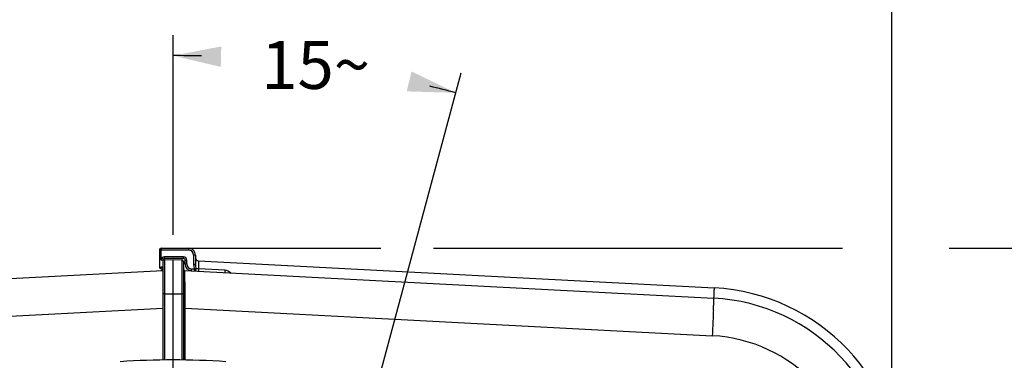
# Model space of a CAD drawing. Units: millimetres. Extents: x 0 to 594, y 0 to 420.
# Drawn here: x 455 to 527, y 318 to 343 of the extents above; entities that cross this region are included whole.
import ezdxf

# ---------------------------------------------------------------- set-up
doc = ezdxf.new("R2010")
doc.units = ezdxf.units.MM
doc.header["$LTSCALE"] = 32.67
doc.linetypes.add('CENTER', pattern=[0.6, 0.375, -0.075, 0.075, -0.075])
doc.layers.get('0').update_dxf_attribs({"linetype": 'CONTINUOUS'})
doc.layers.add('DEFAULT_1', color=7, linetype='CENTER')
doc.layers.add('SOLIDES', color=7, linetype='CONTINUOUS')
doc.styles.get("Standard").update_dxf_attribs({"font": 'txt', "width": 0.85})
doc.dimstyles.new('DIMSTYLE_2', dxfattribs={"dimtxt": 3.5, "dimasz": 3.5, "dimexe": 0.18, "dimexo": 0.0625, "dimgap": 0.09, "dimtad": 0, "dimtih": 1, "dimtoh": 1, "dimdec": 1, "dimlfac": 4, "dimdsep": 46, "dimtxsty": 'STANDARD', "dimblk": '_FILLED', "dimblk1": '_FILLED', "dimblk2": '_FILLED', "dimcen": 0.09, "dimclrt": 5, "dimadec": 0, "dimazin": 0, "dimtp": 0.1, "dimtm": 0.1, "dimtfac": 1, "dimtdec": 1, "dimtofl": 0, "dimtmove": 0, "dimatfit": 3, "dimldrblk": '_FILLED', "dimfxl": 1, "dimtolj": 1, "dimarcsym": 0})
doc.dimstyles.new('DIMSTYLE_4', dxfattribs={"dimtxt": 3.5, "dimasz": 3.5, "dimexe": 0.18, "dimexo": 0.0625, "dimgap": 0.09, "dimtad": 1, "dimdec": 4, "dimlfac": 4, "dimdsep": 46, "dimtxsty": 'STANDARD', "dimblk": '_FILLED', "dimblk1": '_FILLED', "dimblk2": '_FILLED', "dimcen": 0.09, "dimclrt": 5, "dimadec": 0, "dimazin": 0, "dimtp": 0.0001, "dimtm": 0.0001, "dimtfac": 1, "dimtdec": 4, "dimtofl": 0, "dimtmove": 0, "dimatfit": 3, "dimldrblk": '_FILLED', "dimfxl": 1, "dimtolj": 1, "dimarcsym": 0})
doc.dimstyles.new('DIMSTYLE_9', dxfattribs={"dimtxt": 3.5, "dimasz": 3.5, "dimexe": 0.18, "dimexo": 0.0625, "dimgap": 0.09, "dimtad": 1, "dimdec": 0, "dimlfac": 4, "dimdsep": 46, "dimtxsty": 'STANDARD', "dimblk": '_FILLED', "dimblk1": '_FILLED', "dimblk2": '_FILLED', "dimcen": 0.09, "dimclrt": 5, "dimadec": 0, "dimazin": 0, "dimtp": 1, "dimtm": 3, "dimtfac": 1, "dimtdec": 0, "dimtofl": 0, "dimtmove": 0, "dimatfit": 3, "dimldrblk": '_FILLED', "dimfxl": 1, "dimtolj": 1, "dimarcsym": 0})

# ---------------------------------------------------------------- blocks, each defined once
blk = doc.blocks.new('*D1')
at = {"color": 2, "linetype": 'CONTINUOUS'}
for p, q in [((465.998, 327.631), (465.998, 342.229)), ((479.922, 312.947), (487.026, 339.461))]:
    blk.add_line(p, q, dxfattribs=at)
for start, end in [(88.51458, 90), (75, 76.40072)]:
    blk.add_arc((465.998, 260.984), 79.745, start, end, dxfattribs=at)
for points in [[(469.514, 341.402), (465.998, 340.729), (469.481, 339.903)], [(483.06, 338.115), (486.638, 338.012), (483.417, 339.572)]]:
    blk.add_solid(points, dxfattribs=at)
at = {"color": 5, "linetype": 'CONTINUOUS', "insert": (476.407, 341.797), "char_height": 3.5, "width": 8.28333, "attachment_point": 2, "line_spacing_factor": 0.9}
blk.add_mtext('15\\Fgdt;{\\Fgdt;~}', dxfattribs=at)
blk = doc.blocks.new('_FILLED')
at = {"color": 0, "linetype": 'BYBLOCK'}
blk.add_solid([(0, 0), (-1, 0.214), (-1, -0.214)], dxfattribs=at)
blk = doc.blocks.new('*D14')
at = {"color": 2, "linetype": 'CONTINUOUS'}
for p, q in [((413.498, 310.269), (413.498, 365.146)), ((518.498, 310.269), (518.498, 365.146)), ((413.498, 363.646), (465.998, 363.646)), ((518.498, 363.646), (465.998, 363.646))]:
    blk.add_line(p, q, dxfattribs=at)
at = {"color": 2, "linetype": 'CONTINUOUS', "xscale": 3.5, "yscale": 3.5, "zscale": 3.5, "rotation": 180}
blk.add_blockref('_FILLED', (413.498, 363.646), dxfattribs=at)
at = {"color": 2, "linetype": 'CONTINUOUS', "xscale": 3.5, "yscale": 3.5, "zscale": 3.5}
blk.add_blockref('_FILLED', (518.498, 363.646), dxfattribs=at)
at = {"color": 5, "linetype": 'CONTINUOUS', "insert": (465.998, 368.021), "char_height": 3.5, "width": 8.925, "attachment_point": 2, "line_spacing_factor": 0.9}
blk.add_mtext('420', dxfattribs=at)
blk = doc.blocks.new('*D25')
at = {"color": 2, "linetype": 'CONTINUOUS'}
for p, q in [((466.123, 326.648), (481.16, 326.648)), ((485.011, 326.648), (514.896, 326.648)), ((522.687, 326.648), (564.317, 326.648)), ((562.817, 326.648), (562.817, 265.484)), ((562.817, 204.319), (562.817, 265.484)), ((516.998, 204.319), (564.317, 204.319))]:
    blk.add_line(p, q, dxfattribs=at)
at = {"color": 2, "linetype": 'CONTINUOUS', "xscale": 3.5, "yscale": 3.5, "zscale": 3.5}
for p, rotation in [((562.817, 326.648), 90), ((562.817, 204.319), 270)]:
    blk.add_blockref('_FILLED', p, dxfattribs=dict(at, rotation=rotation))
at = {"color": 5, "linetype": 'CONTINUOUS', "insert": (558.442, 265.484), "char_height": 3.5, "width": 8.925, "attachment_point": 2, "rotation": 90, "line_spacing_factor": 0.9}
blk.add_mtext('489', dxfattribs=at)

msp = doc.modelspace()

# ---------------------------------------------------------------- linework, layer by layer
at = {"color": 9, "linetype": 'CONTINUOUS'}
for p, q in [((465.371315, 325.808162), (465.370598, 325.574266)), ((466.625678, 325.808162), (466.626395, 325.574359)), ((465.370424, 325.223532), (465.370412, 325.076178)), ((465.370412, 325.076178), (465.371133, 323.526128)), ((465.370517, 325.473538), (465.370424, 325.223532)), ((465.370598, 325.574266), (465.370517, 325.473538)), ((466.626395, 325.574359), (466.626476, 325.473645)), ((466.626476, 325.473645), (466.62657, 324.915499)), ((466.62657, 324.915499), (466.62586, 323.526256)), ((466.86661, 324.919943), (466.866955, 325.023595)), ((466.868597, 323.5156), (466.86661, 324.919943)), ((465.371315, 323.308542), (465.248497, 323.308542)), ((465.371133, 323.526128), (465.371315, 323.308542)), ((465.371315, 323.308542), (465.998497, 323.31949)), ((465.371315, 323.308542), (465.371315, 318.476252)), ((465.998497, 323.31949), (466.625678, 323.308542)), ((466.62586, 323.526256), (466.625678, 323.308542)), ((466.625678, 323.308542), (466.625678, 318.476252)), ((466.748497, 323.308542), (466.625678, 323.308542)), ((466.869462, 323.094385), (466.868597, 323.5156)), ((466.870782, 322.499646), (466.869462, 323.094385)), ((426.624807, 320.254363), (465.248497, 322.280475)), ((466.871315, 322.272108), (466.748497, 322.272108)), ((466.871136, 322.348035), (466.870782, 322.499646)), ((466.871315, 322.272104), (466.871136, 322.348035)), ((466.871315, 318.473271), (466.871315, 322.272104)), ((466.871315, 322.272104), (505.372186, 320.254363))]:
    msp.add_line(p, q, dxfattribs=at)
at = {"color": 7, "linetype": 'CONTINUOUS'}
for p, q in [((465.371315, 325.808162), (465.998497, 325.819109)), ((465.998497, 325.819109), (466.625678, 325.808162)), ((465.998497, 325.087034), (465.998497, 325.819109)), ((465.248497, 325.683181), (465.248497, 318.474761)), ((465.998497, 324.927502), (465.998497, 325.087034)), ((466.748497, 325.683181), (466.748497, 318.474761)), ((426.529326, 323.000617), (465.248497, 325.029803)), ((465.998497, 324.377392), (465.998497, 324.927502)), ((465.998497, 323.31949), (465.998497, 324.377392)), ((466.866955, 325.023595), (505.468116, 323.000594)), ((465.998497, 318.483863), (465.998497, 323.31949))]:
    msp.add_line(p, q, dxfattribs=at)
for centre, radius, start, end in [((465.373497, 325.683114), 0.125, 90.9994647, 179.96931154), ((466.623497, 325.683113), 0.125, 0.03076907, 89.00053639), ((465.123506, 325.148424), 0.124995, 272.99578825, 359.99977956), ((466.873497, 325.148424), 0.125, 180, 267), ((504.748497, 309.269438), 13.75, 359.99819828, 87.00187091), ((465.998497, 260.569109), 57.914754, 86.17815997, 93.82184028)]:
    msp.add_arc(centre, radius, start, end, dxfattribs=at)
at = {"color": 9, "linetype": 'CONTINUOUS'}
for centre, radius, start, end in [((447.688063, 324.212018), 57.806957, 357.89727493, 358.05718873), ((466.165869, 323.595303), 39.318867, 358.04250954, 358.36759301), ((504.796421, 309.269372), 11.00007, 0.0003453, 86.9996547)]:
    msp.add_arc(centre, radius, start, end, dxfattribs=at)
for points, knots in [([(505.468116, 323.000594), (505.471211, 323.000432), (505.4714, 322.983365), (505.475031, 322.962817), (505.475295, 322.917833), (505.476501, 322.830873), (505.473987, 322.679931), (505.470909, 322.550282), (505.468779, 322.475225)], [0, 0, 0, 0, 0.017668493, 0.06642678, 0.14664407, 0.258037793, 0.571899557, 1, 1, 1, 1]), ([(505.456096, 322.091009), (505.451178, 321.956856), (505.426841, 321.344479), (505.397228, 320.732321), (505.372186, 320.254363)], [0, 0, 0, 0, 0.219044558, 1, 1, 1, 1])]:
    msp.add_open_spline(points, degree=3, knots=knots, dxfattribs=at)
at = {"layer": 'DEFAULT_1', "color": 2, "linetype": 'CENTER'}
msp.add_line((465.998497, 317.418639), (465.998497, 318.483863), dxfattribs=at)
at = {"layer": 'SOLIDES', "color": 7, "linetype": 'CONTINUOUS'}
for p, q in [((464.998497, 326.523275), (464.998497, 325.273275)), ((465.123497, 326.648275), (467.123497, 326.648275)), ((465.248497, 325.773271), (465.248497, 325.683181)), ((466.748493, 325.898275), (465.3735, 325.898275)), ((466.873497, 325.497735), (466.873497, 325.773271)), ((467.623497, 326.148275), (467.623497, 325.470463)), ((467.860419, 325.721578), (505.506944, 323.749588)), ((467.865287, 325.166096), (469.785297, 325.065466))]:
    msp.add_line(p, q, dxfattribs=at)
at = {"layer": 'SOLIDES', "color": 9, "linetype": 'CONTINUOUS'}
for p, q in [((465.124098, 325.774336), (465.124098, 326.524336)), ((465.124098, 326.524336), (467.124098, 326.524336)), ((466.749098, 326.024336), (465.374098, 326.024336)), ((466.999098, 325.498795), (466.999098, 325.774336)), ((467.499098, 326.149336), (467.499098, 325.471513)), ((467.562186, 325.113423), (467.354472, 325.124309)), ((467.860419, 325.721578), (467.865287, 325.166096)), ((505.472871, 323.002855), (505.472744, 323.000331)), ((505.479322, 323.131474), (505.472871, 323.002855))]:
    msp.add_line(p, q, dxfattribs=at)
at = {"layer": 'SOLIDES', "color": 7, "linetype": 'CONTINUOUS'}
for centre, radius, start, end in [((465.123497, 326.523275), 0.125, 90, 180), ((467.123497, 326.148275), 0.5, 0, 90), ((465.373497, 325.773275), 0.125, 89.9986343, 180.00175756), ((466.748497, 325.773275), 0.125, 359.99829146, 90.00161078), ((467.873497, 325.971234), 0.25, 179.99943802, 267.00145916), ((465.123497, 325.273275), 0.125, 180, 360), ((467.373497, 325.497735), 0.5, 180, 267), ((504.748497, 309.269438), 14.5, 359.99981618, 87.0016778), ((504.748497, 309.269438), 13.75, 0, 87)]:
    msp.add_arc(centre, radius, start, end, dxfattribs=at)
at = {"layer": 'SOLIDES', "color": 9, "linetype": 'CONTINUOUS'}
for centre, radius, start, end in [((467.124097, 326.149335), 0.375, 0.00006957, 89.99993043), ((465.374101, 325.774332), 0.250003, 90.00076766, 179.99923234), ((466.749094, 325.774333), 0.250003, 0.00074838, 89.99925162), ((467.374098, 325.498795), 0.375, 180.00000266, 266.99999734)]:
    msp.add_arc(centre, radius, start, end, dxfattribs=at)
for points, knots in [([(464.998497, 326.523275), (464.998497, 326.524084), (465.003621, 326.522613), (465.008855, 326.524312), (465.021334, 326.523636), (465.036342, 326.524141), (465.05529, 326.52414), (465.084818, 326.524324), (465.10809, 326.524336), (465.124098, 326.524336)], [0, 0, 0, 0, 0.019311498, 0.0763035, 0.168801789, 0.293252951, 0.444858392, 0.617690715, 1, 1, 1, 1]), ([(465.123497, 326.648275), (465.12429, 326.648275), (465.122644, 326.643227), (465.124378, 326.638091), (465.123568, 326.625804), (465.124033, 326.611027), (465.123968, 326.592349), (465.1241, 326.563178), (465.124097, 326.540173), (465.124098, 326.524336)], [0, 0, 0, 0, 0.019196615, 0.075987364, 0.168216506, 0.292396343, 0.443817607, 0.616658111, 1, 1, 1, 1]), ([(467.123497, 326.648275), (467.124291, 326.648275), (467.122644, 326.643226), (467.124378, 326.63809), (467.123568, 326.625802), (467.124033, 326.611026), (467.123968, 326.592348), (467.1241, 326.563179), (467.124097, 326.540174), (467.124098, 326.524336)], [0, 0, 0, 0, 0.019216615, 0.075992973, 0.168224223, 0.29243806, 0.443802054, 0.616647856, 1, 1, 1, 1]), ([(465.248497, 325.773275), (465.248497, 325.774075), (465.243434, 325.772623), (465.23826, 325.774302), (465.225924, 325.773635), (465.211082, 325.774136), (465.192331, 325.774137), (465.163062, 325.774321), (465.139983, 325.774335), (465.124098, 325.774336)], [0, 0, 0, 0, 0.019282424, 0.076121906, 0.16842771, 0.29271247, 0.444120021, 0.616954463, 1, 1, 1, 1]), ([(465.373497, 325.898275), (465.374308, 325.898275), (465.372623, 325.903433), (465.374395, 325.908678), (465.373565, 325.921219), (465.374039, 325.936287), (465.373971, 325.95531), (465.374103, 325.984935), (465.374098, 326.008281), (465.374098, 326.024336)], [0, 0, 0, 0, 0.019304626, 0.076324574, 0.168899475, 0.293467698, 0.445078394, 0.617929844, 1, 1, 1, 1]), ([(466.748497, 325.898275), (466.749308, 325.898275), (466.747623, 325.903433), (466.749395, 325.908678), (466.748565, 325.921219), (466.749039, 325.936287), (466.748971, 325.95531), (466.749103, 325.984935), (466.749098, 326.008281), (466.749098, 326.024336)], [0, 0, 0, 0, 0.019304625, 0.076324573, 0.168899472, 0.293467695, 0.44507839, 0.617929841, 1, 1, 1, 1]), ([(466.873497, 325.773275), (466.873497, 325.774084), (466.878621, 325.772612), (466.883857, 325.774312), (466.896336, 325.773635), (466.911344, 325.774141), (466.930291, 325.77414), (466.959817, 325.774324), (466.983089, 325.774336), (466.999098, 325.774336)], [0, 0, 0, 0, 0.019331832, 0.076309201, 0.168809673, 0.293295237, 0.444842633, 0.617680393, 1, 1, 1, 1]), ([(467.623497, 326.148275), (467.623497, 326.149075), (467.618434, 326.147623), (467.61326, 326.149302), (467.600924, 326.148635), (467.586082, 326.149136), (467.567331, 326.149137), (467.538062, 326.149321), (467.514983, 326.149335), (467.499098, 326.149336)], [0, 0, 0, 0, 0.019282424, 0.076121906, 0.16842771, 0.29271247, 0.444120021, 0.616954463, 1, 1, 1, 1]), ([(464.998497, 325.273275), (464.998497, 325.274084), (465.003621, 325.272613), (465.008856, 325.274312), (465.021335, 325.273636), (465.036344, 325.274141), (465.055291, 325.27414), (465.084819, 325.274324), (465.10809, 325.274336), (465.124098, 325.274336)], [0, 0, 0, 0, 0.019315137, 0.076310875, 0.168811057, 0.293262311, 0.444867894, 0.617698164, 1, 1, 1, 1]), ([(465.248497, 325.273275), (465.248497, 325.274074), (465.243434, 325.272623), (465.238261, 325.274302), (465.225926, 325.273635), (465.211082, 325.274137), (465.19233, 325.274137), (465.163061, 325.274321), (465.139982, 325.274335), (465.124098, 325.274336)], [0, 0, 0, 0, 0.019265973, 0.076123558, 0.168429102, 0.292679856, 0.444145027, 0.616972109, 1, 1, 1, 1]), ([(466.873497, 325.497735), (466.873497, 325.498544), (466.878621, 325.497072), (466.883857, 325.498772), (466.896336, 325.498095), (466.911344, 325.498601), (466.930291, 325.4986), (466.959817, 325.498783), (466.983089, 325.498796), (466.999098, 325.498795)], [0, 0, 0, 0, 0.019331832, 0.076309202, 0.168809675, 0.29329524, 0.444842636, 0.617680396, 1, 1, 1, 1]), ([(467.347329, 324.99842), (467.348139, 324.998377), (467.3467, 325.00362), (467.348753, 325.008765), (467.348563, 325.021338), (467.34982, 325.036364), (467.35074, 325.05537), (467.352417, 325.084954), (467.353632, 325.108273), (467.354472, 325.124309)], [0, 0, 0, 0, 0.019301977, 0.07632452, 0.168904293, 0.293478032, 0.445093056, 0.617945631, 1, 1, 1, 1]), ([(467.623497, 325.470452), (467.623497, 325.471252), (467.618434, 325.4698), (467.61326, 325.471479), (467.600924, 325.470812), (467.586082, 325.471313), (467.567331, 325.471314), (467.538063, 325.471498), (467.514983, 325.471513), (467.499098, 325.471513)], [0, 0, 0, 0, 0.019282475, 0.076122136, 0.168428068, 0.292712863, 0.444120379, 0.61695472, 1, 1, 1, 1]), ([(467.555042, 324.987534), (467.555852, 324.987498), (467.554414, 324.992724), (467.556467, 324.997883), (467.556277, 325.010446), (467.557534, 325.025477), (467.558454, 325.044482), (467.56013, 325.074069), (467.561347, 325.097387), (467.562187, 325.113423)], [0, 0, 0, 0, 0.019280758, 0.076313426, 0.168886742, 0.293423541, 0.445098985, 0.617948172, 1, 1, 1, 1]), ([(467.665557, 325.146803), (467.67418, 325.109885), (467.663362, 325.04631), (467.608138, 324.99521), (467.572018, 324.986645), (467.55504, 324.987535)], [0, 0, 0, 0, 0.519629759, 0.766976037, 1, 1, 1, 1]), ([(467.665557, 325.146803), (467.659651, 325.144001), (467.644789, 325.140362), (467.6208, 325.132439), (467.59252, 325.123438), (467.572308, 325.117472), (467.562187, 325.113424)], [0, 0, 0, 0, 0.180513294, 0.419019017, 0.698944757, 1, 1, 1, 1]), ([(467.665556, 325.146806), (467.69135, 325.155806), (467.758, 325.168179), (467.82553, 325.169091), (467.865287, 325.166095)], [0, 0, 0, 0, 0.406604855, 1, 1, 1, 1]), ([(467.865316, 325.166095), (467.864273, 325.145012), (467.862625, 325.112762), (467.860361, 325.070026), (467.858727, 325.039245), (467.857181, 325.012748), (467.856278, 324.993897), (467.855351, 324.98278), (467.855399, 324.976725), (467.85444, 324.974276), (467.855065, 324.97181), (467.854684, 324.97183)], [0, 0, 0, 0, 0.325490228, 0.497852453, 0.660063128, 0.800324726, 0.908481704, 0.947956344, 0.976686577, 0.994123221, 1, 1, 1, 1]), ([(469.785297, 325.065466), (469.784253, 325.044383), (469.782606, 325.012135), (469.780342, 324.969399), (469.778707, 324.93862), (469.777161, 324.912124), (469.776258, 324.893275), (469.775331, 324.882157), (469.77538, 324.876104), (469.77442, 324.873653), (469.775045, 324.871189), (469.774665, 324.871208)], [0, 0, 0, 0, 0.32549721, 0.497859069, 0.660067927, 0.800327192, 0.908482189, 0.947956191, 0.976686113, 0.99412281, 1, 1, 1, 1]), ([(469.785297, 325.065466), (469.842382, 325.062474), (469.954933, 325.039012), (470.055404, 324.983822), (470.100217, 324.950587)], [0, 0, 0, 0, 0.506072822, 1, 1, 1, 1]), ([(505.506992, 323.749586), (505.507882, 323.749539), (505.506252, 323.743981), (505.507765, 323.737992), (505.506479, 323.723731), (505.506256, 323.705878), (505.505204, 323.682254), (505.503593, 323.641198), (505.500772, 323.577887), (505.496688, 323.488616), (505.49165, 323.382607), (505.48578, 323.261697), (505.481556, 323.17632), (505.479322, 323.131474)], [0, 0, 0, 0, 0.004319677, 0.017144962, 0.038447131, 0.06814491, 0.106100431, 0.152166101, 0.267794012, 0.413078039, 0.585555106, 0.782303134, 1, 1, 1, 1])]:
    msp.add_open_spline(points, degree=3, knots=knots, dxfattribs=at)
for points in [[(467.499098, 325.471513), (467.499101, 325.350312), (467.524481, 325.22861), (467.562186, 325.113423)], [(467.623497, 325.470466), (467.623498, 325.361672), (467.641429, 325.252891), (467.665556, 325.146806)], [(470.100217, 324.950587), (470.139966, 324.921106), (470.17636, 324.886584), (470.208208, 324.848704)]]:
    msp.add_open_spline(points, degree=3, dxfattribs=at)

# ---------------------------------------------------------------- dimensions: what is measured, and where the dimension line sits
at = {"color": 2, "linetype": 'CONTINUOUS'}
dim = msp.add_linear_dim(base=(518.498497, 363.646209), p1=(413.498497, 310.269438), p2=(518.498497, 310.269438), dimstyle='DIMSTYLE_4', dxfattribs=at)
dim.commit()
dim.dimension.update_dxf_attribs({"geometry": '*D14', "text_midpoint": (461.535997, 366.271209), "dimtype": 160})
dim = msp.add_angular_dim_2l(base=(476.40737, 340.04693), line1=((487.026372, 339.460792), (479.922106, 312.947308)), line2=((465.998497, 327.631454), (465.998497, 342.229164)), dimstyle='DIMSTYLE_2', dxfattribs=at)
dim.commit()
dim.dimension.update_dxf_attribs({"geometry": '*D1', "text_midpoint": (474.336536, 340.04693), "dimtype": 162})
dim = msp.add_linear_dim(base=(562.816614, 326.648275), p1=(516.998497, 204.319109), p2=(466.123497, 326.648275), angle=90, dimstyle='DIMSTYLE_9', dxfattribs=at)
dim.commit()
dim.dimension.update_dxf_attribs({"geometry": '*D25', "text_midpoint": (562.191142, 261.494232), "dimtype": 160})

doc.saveas('drawing.dxf')
